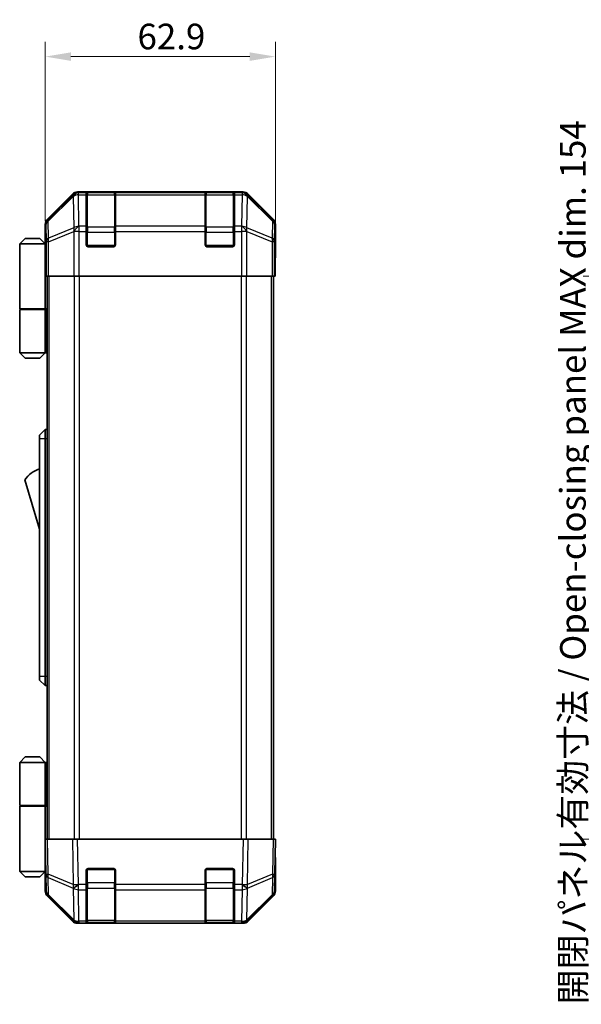
# Model space of a CAD drawing. Units: millimetres. Extents: x 0 to 5123, y -29 to 1124.
# Drawn here: x 2146 to 2300, y 397 to 666 of the extents above; entities that cross this region are included whole.
import ezdxf

# ---------------------------------------------------------------- set-up
doc = ezdxf.new("R2010")
doc.units = ezdxf.units.MM
doc.header["$LTSCALE"] = 4
doc.layers.get('Defpoints').update_dxf_attribs({"lineweight": 25})
for name, color, linetype, lineweight in [('Dimension (ISO)', 7, 'Continuous', 18), ('Dimension (ISO) @ 1', 7, 'Continuous', 18), ('Visible (ISO)', 7, 'Continuous', 35), ('Visible Narrow (ISO)', 7, 'Continuous', 25)]:
    doc.layers.add(name, color=color, linetype=linetype, lineweight=lineweight)
doc.styles.add('Note Text (TK)', font='MS PGothic.ttf')
doc.dimstyles.new('Default - Method 1b (TK)', dxfattribs={"dimscale": 4, "dimtxt": 2.5, "dimasz": 2.5, "dimexe": 1, "dimexo": 1.5, "dimgap": 1, "dimtad": 1, "dimtoh": 1, "dimrnd": 1e-08, "dimdsep": 46, "dimtxsty": 'Note Text (TK)', "dimcen": 0.09, "dimdle": 5, "dimclrd": 100, "dimclre": 100, "dimclrt": 7, "dimadec": 1, "dimazin": 1, "dimtfac": 1, "dimtmove": 0, "dimatfit": 3, "dimfxl": 0, "dimtolj": 1, "dimlwd": -1, "dimlwe": -1, "dimarcsym": 0})

# ---------------------------------------------------------------- blocks, each defined once
blk = doc.blocks.new('*D38')
at = {"layer": 'Defpoints', "color": 0, "transparency": 16777216}
for p in [(2215.94, 655.81), (2153.04, 604.82), (2215.94, 600.82)]:
    blk.add_point(p, dxfattribs=at)
at = {"layer": 'Dimension (ISO)', "color": 100, "transparency": 16777216}
for p, q in [((2153.04, 610.82), (2153.04, 659.81)), ((2215.94, 606.82), (2215.94, 659.81)), ((2160.04, 655.81), (2208.94, 655.81))]:
    blk.add_line(p, q, dxfattribs=at)
for points in [[(2160.04, 656.98), (2160.04, 654.65), (2153.04, 655.81)], [(2208.94, 656.98), (2208.94, 654.65), (2215.94, 655.81)]]:
    blk.add_solid(points, dxfattribs=at)
at = {"layer": 'Dimension (ISO)', "color": 7, "transparency": 16777216, "insert": (2178.24, 661.31), "char_height": 7, "attachment_point": 4, "style": 'Note Text (TK)'}
blk.add_mtext('\\A1;62.9', dxfattribs=at)
blk = doc.blocks.new('*D50')
at = {"layer": 'Defpoints', "color": 0, "transparency": 16777216}
for p in [(2327.35, 595.82), (2304.1, 441.82), (2327.51, 441.82)]:
    blk.add_point(p, dxfattribs=at)
at = {"layer": 'Dimension (ISO)', "color": 100, "transparency": 16777216}
for p, q in [((2321.35, 595.82), (2300.1, 595.82)), ((2304.1, 588.82), (2304.1, 448.82)), ((2321.51, 441.82), (2300.1, 441.82))]:
    blk.add_line(p, q, dxfattribs=at)
for points in [[(2302.93, 588.82), (2305.27, 588.82), (2304.1, 595.82)], [(2302.93, 448.82), (2305.27, 448.82), (2304.1, 441.82)]]:
    blk.add_solid(points, dxfattribs=at)
at = {"layer": 'Dimension (ISO)', "color": 7, "transparency": 16777216, "insert": (2297.29, 396.68), "char_height": 7, "attachment_point": 4, "rotation": 90, "style": 'Note Text (TK)'}
blk.add_mtext('\\A1;開閉パネル有効寸法 / Open-closing panel MAX dim. 154', dxfattribs=at)

msp = doc.modelspace()

# ---------------------------------------------------------------- linework, layer by layer
at = {"layer": 'Visible (ISO)'}
for p, q in [((2160.4554, 618.2372), (2153.6255, 611.4073)), ((2207.1103, 618.8229), (2161.8695, 618.8229)), ((2164.2399, 618.606), (2164.2399, 618.6745)), ((2164.2399, 618.606), (2164.2399, 618.0205)), ((2164.2399, 609.4086), (2164.2399, 618.0205)), ((2171.9399, 618.6229), (2164.5399, 618.6229)), ((2164.7399, 618.6832), (2171.7399, 618.6832)), ((2172.2399, 618.6745), (2172.2399, 618.606)), ((2172.2399, 618.0205), (2172.2399, 618.606)), ((2172.2399, 618.0205), (2172.2399, 609.4086)), ((2196.7399, 618.606), (2196.7399, 618.6745)), ((2196.7399, 618.606), (2196.7399, 618.0205)), ((2196.7399, 609.4086), (2196.7399, 618.0205)), ((2204.4399, 618.6229), (2197.0399, 618.6229)), ((2197.2399, 618.6832), (2204.2399, 618.6832)), ((2204.7399, 618.6745), (2204.7399, 618.606)), ((2204.7399, 618.0205), (2204.7399, 618.606)), ((2204.7399, 618.0205), (2204.7399, 609.4086)), ((2215.3542, 611.4073), (2208.5243, 618.2372)), ((2153.0399, 604.8229), (2153.0399, 609.9933)), ((2164.2399, 609.4086), (2164.2399, 607.9944)), ((2172.2399, 607.9944), (2172.2399, 609.4086)), ((2196.7399, 609.4086), (2196.7399, 607.9944)), ((2204.7399, 607.9944), (2204.7399, 609.4086)), ((2215.9399, 600.8229), (2215.9399, 609.9933)), ((2147.5399, 606.1229), (2146.0399, 604.6229)), ((2147.5399, 606.1229), (2151.5399, 606.1229)), ((2151.5399, 606.1229), (2153.0399, 604.6229)), ((2164.2399, 604.3229), (2164.2399, 607.9944)), ((2172.2399, 607.9944), (2172.2399, 604.3229)), ((2196.7399, 604.3229), (2196.7399, 607.9944)), ((2204.7399, 607.9944), (2204.7399, 604.3229)), ((2146.0399, 604.6229), (2146.0399, 586.8229)), ((2153.0399, 604.6229), (2146.0399, 604.6229)), ((2153.0399, 604.8229), (2153.1097, 604.8229)), ((2153.0399, 604.6229), (2153.0399, 601.4229)), ((2153.0399, 604.6229), (2153.1341, 604.6229)), ((2153.1664, 603.6229), (2153.0399, 603.6229)), ((2171.7399, 603.8229), (2164.7399, 603.8229)), ((2204.2399, 603.8229), (2197.2399, 603.8229)), ((2153.182, 602.6229), (2153.0399, 602.6229)), ((2153.0399, 601.4229), (2153.1924, 601.4229)), ((2153.0399, 601.4229), (2153.0399, 586.8229)), ((2215.8875, 600.8229), (2215.9399, 600.8229)), ((2153.197, 598.6229), (2153.0399, 598.6229)), ((2153.197, 599.8229), (2153.197, 595.8229)), ((2215.8526, 595.8229), (2215.8526, 598.8229)), ((2153.2874, 595.8229), (2153.197, 595.8229)), ((2153.8853, 595.8229), (2153.2874, 595.8229)), ((2153.5399, 441.8229), (2153.5399, 595.8229)), ((2153.8853, 595.8229), (2160.8577, 595.8229)), ((2162.2595, 595.8229), (2160.8577, 595.8229)), ((2206.7202, 595.8229), (2162.2595, 595.8229)), ((2208.122, 595.8229), (2206.7202, 595.8229)), ((2208.122, 595.8229), (2215.0944, 595.8229)), ((2215.6923, 595.8229), (2215.0944, 595.8229)), ((2215.4399, 441.8229), (2215.4399, 595.8229)), ((2215.6923, 595.8229), (2215.8526, 595.8229)), ((2146.0399, 586.8229), (2153.0399, 586.8229)), ((2146.0399, 586.6229), (2153.0399, 586.6229)), ((2146.0399, 586.6229), (2146.0399, 574.8229)), ((2146.5399, 586.6229), (2146.5399, 586.8229)), ((2152.5399, 586.6229), (2152.5399, 586.8229)), ((2153.0011, 586.8229), (2153.0011, 586.6229)), ((2153.5399, 586.8229), (2153.0399, 586.8229)), ((2153.3556, 586.6229), (2153.0399, 586.6229)), ((2153.0399, 586.6229), (2153.0399, 574.8229)), ((2153.5399, 586.6229), (2153.3556, 586.6229)), ((2146.0399, 574.8229), (2153.0399, 574.8229)), ((2147.5399, 573.3229), (2146.0399, 574.8229)), ((2151.5399, 573.3229), (2153.0399, 574.8229)), ((2153.0399, 574.8229), (2153.3556, 574.8229)), ((2153.5399, 574.8229), (2153.3556, 574.8229)), ((2151.5399, 573.3229), (2147.5399, 573.3229)), ((2153.0399, 553.8229), (2151.4399, 552.3229)), ((2151.4399, 551.3229), (2151.4399, 552.3229)), ((2153.0399, 553.8229), (2153.0399, 551.3229)), ((2153.5399, 553.8229), (2153.0399, 553.8229)), ((2151.4399, 551.3229), (2151.4399, 486.3229)), ((2153.0399, 486.3229), (2153.0399, 551.3229)), ((2147.4399, 540.0729), (2151.4399, 526.5729)), ((2151.4399, 485.3229), (2151.4399, 486.3229)), ((2151.4399, 485.3229), (2153.0399, 483.8229)), ((2153.0399, 486.3229), (2153.0399, 483.8229)), ((2153.5399, 483.8229), (2153.0399, 483.8229)), ((2147.5399, 464.3229), (2146.0399, 462.8229)), ((2151.5399, 464.3229), (2147.5399, 464.3229)), ((2151.5399, 464.3229), (2153.0399, 462.8229)), ((2146.0399, 462.8229), (2153.0399, 462.8229)), ((2146.0399, 462.8229), (2146.0399, 451.0229)), ((2153.3556, 462.8229), (2153.0399, 462.8229)), ((2153.0399, 462.8229), (2153.0399, 451.0229)), ((2153.5399, 462.8229), (2153.3556, 462.8229)), ((2146.0399, 451.0229), (2153.0399, 451.0229)), ((2146.0399, 450.8229), (2153.0399, 450.8229)), ((2146.0399, 450.8229), (2146.0399, 433.0229)), ((2146.5399, 450.8229), (2146.5399, 451.0229)), ((2152.5399, 450.8229), (2152.5399, 451.0229)), ((2153.0011, 450.8229), (2153.0011, 451.0229)), ((2153.0399, 451.0229), (2153.3556, 451.0229)), ((2153.0399, 436.2229), (2153.0399, 450.8229)), ((2153.5399, 450.8229), (2153.0399, 450.8229)), ((2153.3556, 451.0229), (2153.5399, 451.0229)), ((2153.0399, 441.8229), (2153.6255, 441.8229)), ((2153.0399, 441.8229), (2153.2061, 432.3012)), ((2160.4554, 441.8229), (2153.6255, 441.8229)), ((2160.4554, 441.8229), (2161.8695, 441.8229)), ((2207.1103, 441.8229), (2161.8695, 441.8229)), ((2207.1103, 441.8229), (2208.5243, 441.8229)), ((2215.3542, 441.8229), (2208.5243, 441.8229)), ((2215.3542, 441.8229), (2215.9399, 441.8229)), ((2215.7737, 432.3012), (2215.9399, 441.8229)), ((2153.0399, 439.0229), (2153.0887, 439.0229)), ((2153.1376, 436.2229), (2153.0399, 436.2229)), ((2153.0399, 436.2229), (2153.0399, 433.0229)), ((2215.9399, 436.8229), (2215.8526, 436.8229)), ((2215.9399, 436.8229), (2215.9399, 427.6524)), ((2153.0399, 435.0229), (2153.1586, 435.0229)), ((2153.0399, 434.0229), (2153.176, 434.0229)), ((2164.7399, 433.8229), (2171.7399, 433.8229)), ((2197.2399, 433.8229), (2204.2399, 433.8229)), ((2153.0399, 433.0229), (2146.0399, 433.0229)), ((2147.5399, 431.5229), (2146.0399, 433.0229)), ((2147.5399, 431.5229), (2151.5399, 431.5229)), ((2151.5399, 431.5229), (2153.0399, 433.0229)), ((2153.1935, 433.0229), (2153.0399, 433.0229)), ((2153.197, 432.8229), (2153.0399, 432.8229)), ((2153.0399, 432.8229), (2153.0399, 427.6524)), ((2153.2061, 432.3012), (2153.2874, 427.6397)), ((2164.2399, 429.3998), (2164.2399, 433.3229)), ((2172.2399, 433.3229), (2172.2399, 429.3998)), ((2196.7399, 429.3998), (2196.7399, 433.3229)), ((2204.7399, 433.3229), (2204.7399, 429.3998)), ((2215.6923, 427.6397), (2215.7737, 432.3012)), ((2164.2399, 429.3998), (2164.2399, 428.0205)), ((2172.2399, 428.0205), (2172.2399, 429.3998)), ((2196.7399, 429.3998), (2196.7399, 428.0205)), ((2204.7399, 428.0205), (2204.7399, 429.3998)), ((2160.4554, 419.4085), (2153.6255, 426.2384)), ((2153.8853, 426.2481), (2160.851, 419.4029)), ((2164.2399, 419.4086), (2164.2399, 428.0205)), ((2172.2399, 428.0205), (2172.2399, 419.4086)), ((2196.7399, 419.4086), (2196.7399, 428.0205)), ((2204.7399, 428.0205), (2204.7399, 419.4086)), ((2208.1287, 419.4029), (2215.0944, 426.2481)), ((2215.3542, 426.2384), (2208.5243, 419.4085)), ((2160.851, 419.4029), (2160.8577, 419.3964)), ((2162.2595, 418.8229), (2161.8695, 418.8229)), ((2162.2595, 418.8229), (2164.2399, 418.8229)), ((2164.2399, 419.4086), (2164.2399, 418.8229)), ((2164.2399, 418.8229), (2164.7399, 418.8229)), ((2164.5399, 419.0229), (2171.9399, 419.0229)), ((2171.7399, 418.8229), (2164.7399, 418.8229)), ((2171.7399, 418.8229), (2172.2399, 418.8229)), ((2172.2399, 418.8229), (2172.2399, 419.4086)), ((2172.2399, 418.8229), (2196.7399, 418.8229)), ((2196.7399, 419.4086), (2196.7399, 418.8229)), ((2196.7399, 418.8229), (2197.2399, 418.8229)), ((2197.0399, 419.0229), (2204.4399, 419.0229)), ((2204.2399, 418.8229), (2197.2399, 418.8229)), ((2204.2399, 418.8229), (2204.7399, 418.8229)), ((2204.7399, 418.8229), (2204.7399, 419.4086)), ((2204.7399, 418.8229), (2206.7202, 418.8229)), ((2207.1103, 418.8229), (2206.7202, 418.8229)), ((2208.122, 419.3964), (2208.1287, 419.4029))]:
    msp.add_line(p, q, dxfattribs=at)
for centre, radius, start, end in [((2164.5399, 618.3229), 0.3, 90, 180), ((2171.9399, 618.3229), 0.3, 0, 90), ((2197.0399, 618.3229), 0.3, 90, 180), ((2204.4399, 618.3229), 0.3, 0, 90), ((2164.7399, 604.3229), 0.5, 180, 270), ((2171.7399, 604.3229), 0.5, 270, 0), ((2197.2399, 604.3229), 0.5, 180, 270), ((2204.2399, 604.3229), 0.5, 270, 0), ((2153.6825, 535.916), 7.5, 107.398677, 146.341118), ((2164.7399, 433.3229), 0.5, 90, 180), ((2171.7399, 433.3229), 0.5, 0, 90), ((2197.2399, 433.3229), 0.5, 90, 180), ((2204.2399, 433.3229), 0.5, 0, 90), ((2155.2871, 427.6746), 2, 181, 225.5), ((2213.6926, 427.6746), 2, 314.5, 359), ((2162.2595, 420.8229), 2, 225.5, 270), ((2164.5399, 419.3229), 0.3, 180, 270), ((2171.9399, 419.3229), 0.3, 270, 0), ((2197.0399, 419.3229), 0.3, 180, 270), ((2204.4399, 419.3229), 0.3, 270, 0), ((2206.7202, 420.8229), 2, 270, 314.5)]:
    msp.add_arc(centre, radius, start, end, dxfattribs=at)
for centre, major_axis, ratio, start_param, end_param in [((2161.8701, 616.8226), (-1.4146, 1.4146), 0.99969546, 5.49793944, 6.28318531), ((2164.7399, 618.6745), (-0.5, 0), 0.01745506, 4.71238898, 6.28318531), ((2171.7399, 618.6745), (-0.5, 0), 0.01745506, 3.14159265, 4.71238898), ((2197.2399, 618.6745), (-0.5, 0), 0.01745506, 4.71238898, 6.28318531), ((2204.2399, 618.6745), (-0.5, 0), 0.01745506, 3.14159265, 4.71238898), ((2207.1097, 616.8226), (1.4146, 1.4146), 0.99969546, 0, 0.78524587), ((2155.0402, 609.9927), (-1.4146, 1.4146), 0.99969546, 0, 0.78524587), ((2213.9396, 609.9927), (1.4146, 1.4146), 0.99969546, 5.49793944, 6.28318531), ((2153.1097, 599.8229), (0, 5), 0.01745506, 4.71238898, 6.28318531), ((2215.8875, 598.8229), (0, -2), 0.01745506, 3.14159265, 4.71238898), ((2215.8875, 438.8229), (0, 2), 0.01745506, 2.35619449, 3.14159265), ((2153.1097, 437.8229), (0, -5), 0.01745506, 0, 0.28379411), ((2155.0402, 427.6531), (-1.4146, -1.4146), 0.99969546, 5.49793944, 6.28318531), ((2213.9396, 427.6531), (1.4146, -1.4146), 0.99969546, 0, 0.78524587), ((2161.8701, 420.8232), (-1.4146, -1.4146), 0.99969546, 0, 0.78524587), ((2207.1097, 420.8232), (1.4146, -1.4146), 0.99969546, 5.49793944, 6.28318531)]:
    msp.add_ellipse(centre, major_axis=major_axis, ratio=ratio, start_param=start_param, end_param=end_param, dxfattribs=at)
at = {"layer": 'Visible Narrow (ISO)'}
for p, q in [((2160.6721, 618.0205), (2153.792, 611.2408)), ((2153.8004, 610.8209), (2160.6805, 617.6006)), ((2160.4554, 618.2372), (2160.6721, 618.0205)), ((2160.6805, 617.6006), (2160.6973, 617.6002)), ((2160.6973, 617.6002), (2160.8475, 608.9949)), ((2162.0859, 618.6064), (2161.8695, 618.8229)), ((2162.1027, 618.606), (2162.0859, 618.6064)), ((2164.2399, 618.606), (2162.1027, 618.606)), ((2162.1027, 618.0205), (2162.1027, 618.606)), ((2162.2529, 609.4152), (2162.1027, 618.0205)), ((2162.1027, 618.0205), (2164.2399, 618.0205)), ((2164.5399, 618.6229), (2164.5399, 618.0371)), ((2164.5399, 609.2086), (2164.5399, 618.0371)), ((2164.5399, 618.0371), (2171.9399, 618.0371)), ((2164.7399, 618.6229), (2164.7399, 618.6832)), ((2171.7399, 618.6832), (2171.7399, 618.6229)), ((2171.9399, 618.0371), (2171.9399, 618.6229)), ((2171.9399, 618.0371), (2171.9399, 609.2086)), ((2196.7399, 618.606), (2172.2399, 618.606)), ((2172.2399, 618.0205), (2196.7399, 618.0205)), ((2197.0399, 618.6229), (2197.0399, 618.0371)), ((2197.0399, 609.2086), (2197.0399, 618.0371)), ((2197.0399, 618.0371), (2204.4399, 618.0371)), ((2197.2399, 618.6229), (2197.2399, 618.6832)), ((2204.2399, 618.6832), (2204.2399, 618.6229)), ((2204.4399, 618.0371), (2204.4399, 618.6229)), ((2204.4399, 618.0371), (2204.4399, 609.2086)), ((2206.8771, 618.606), (2204.7399, 618.606)), ((2204.7399, 618.0205), (2206.8771, 618.0205)), ((2206.8771, 618.0205), (2206.7269, 609.4152)), ((2206.8938, 618.6064), (2206.8771, 618.606)), ((2206.8771, 618.606), (2206.8771, 618.0205)), ((2207.1103, 618.8229), (2206.8938, 618.6064)), ((2208.1322, 608.9949), (2208.2824, 617.6002)), ((2208.2824, 617.6002), (2208.2992, 617.6006)), ((2208.2992, 617.6006), (2215.1793, 610.8209)), ((2208.3076, 618.0205), (2208.5243, 618.2372)), ((2215.1877, 611.2408), (2208.3076, 618.0205)), ((2153.792, 611.2408), (2153.6255, 611.4073)), ((2215.3542, 611.4073), (2215.1877, 611.2408)), ((2153.0399, 609.9933), (2153.2061, 609.8271)), ((2153.2061, 609.8271), (2153.2874, 605.1656)), ((2153.8818, 606.1595), (2153.8004, 610.8209)), ((2160.8475, 608.9949), (2153.8818, 606.1595)), ((2162.2595, 609.4086), (2162.2529, 609.4152)), ((2164.2399, 609.4086), (2162.2595, 609.4086)), ((2162.2595, 607.9944), (2162.2595, 609.4086)), ((2164.5399, 609.2086), (2164.5399, 607.7944)), ((2171.9399, 609.2086), (2164.5399, 609.2086)), ((2171.9399, 607.7944), (2171.9399, 609.2086)), ((2196.7399, 609.4086), (2172.2399, 609.4086)), ((2197.0399, 609.2086), (2197.0399, 607.7944)), ((2204.4399, 609.2086), (2197.0399, 609.2086)), ((2204.4399, 607.7944), (2204.4399, 609.2086)), ((2206.7202, 609.4086), (2204.7399, 609.4086)), ((2206.7269, 609.4152), (2206.7202, 609.4086)), ((2206.7202, 609.4086), (2206.7202, 607.9944)), ((2215.0979, 606.1595), (2208.1322, 608.9949)), ((2215.1793, 610.8209), (2215.0979, 606.1595)), ((2215.6923, 605.1656), (2215.7737, 609.8271)), ((2215.7737, 609.8271), (2215.9399, 609.9933)), ((2153.8853, 605.1656), (2160.851, 608.001)), ((2160.851, 608.001), (2160.8577, 607.9944)), ((2160.8577, 607.9944), (2160.8577, 595.8229)), ((2162.2595, 607.9944), (2160.8577, 607.9944)), ((2162.2595, 595.8229), (2162.2595, 607.9944)), ((2162.2595, 607.9944), (2164.2399, 607.9944)), ((2164.2399, 607.7944), (2164.5399, 607.7944)), ((2164.5399, 604.1229), (2164.5399, 607.7944)), ((2164.5399, 607.7944), (2171.9399, 607.7944)), ((2171.9399, 607.7944), (2172.2399, 607.7944)), ((2171.9399, 607.7944), (2171.9399, 604.1229)), ((2172.2399, 607.9944), (2196.7399, 607.9944)), ((2196.7399, 607.7944), (2197.0399, 607.7944)), ((2197.0399, 604.1229), (2197.0399, 607.7944)), ((2197.0399, 607.7944), (2204.4399, 607.7944)), ((2204.4399, 607.7944), (2204.7399, 607.7944)), ((2204.4399, 607.7944), (2204.4399, 604.1229)), ((2204.7399, 607.9944), (2206.7202, 607.9944)), ((2206.7202, 607.9944), (2206.7202, 595.8229)), ((2208.122, 607.9944), (2206.7202, 607.9944)), ((2208.122, 607.9944), (2208.1287, 608.001)), ((2208.122, 595.8229), (2208.122, 607.9944)), ((2208.1287, 608.001), (2215.0944, 605.1656)), ((2153.2874, 605.1656), (2153.2874, 595.8229)), ((2153.8853, 605.1656), (2153.2874, 605.1656)), ((2153.8853, 595.8229), (2153.8853, 605.1656)), ((2164.2816, 604.1229), (2164.5399, 604.1229)), ((2164.5399, 604.1229), (2164.5399, 603.8646)), ((2171.9399, 604.1229), (2164.5399, 604.1229)), ((2171.9399, 603.8646), (2171.9399, 604.1229)), ((2171.9399, 604.1229), (2172.1981, 604.1229)), ((2196.7816, 604.1229), (2197.0399, 604.1229)), ((2197.0399, 604.1229), (2197.0399, 603.8646)), ((2204.4399, 604.1229), (2197.0399, 604.1229)), ((2204.4399, 603.8646), (2204.4399, 604.1229)), ((2204.4399, 604.1229), (2204.6981, 604.1229)), ((2215.0944, 605.1656), (2215.0944, 595.8229)), ((2215.6923, 605.1656), (2215.0944, 605.1656)), ((2215.6923, 595.8229), (2215.6923, 605.1656)), ((2154.1256, 441.8229), (2154.1256, 595.8229)), ((2160.9541, 595.8229), (2160.9541, 441.8229)), ((2162.3683, 441.8229), (2162.3683, 595.8229)), ((2206.6114, 595.8229), (2206.6114, 441.8229)), ((2208.0256, 441.8229), (2208.0256, 595.8229)), ((2214.8541, 441.8229), (2214.8541, 595.8229)), ((2153.3556, 574.8229), (2153.3556, 586.6229)), ((2153.0399, 551.3229), (2151.4399, 551.3229)), ((2153.5399, 551.3229), (2153.0399, 551.3229)), ((2153.0399, 486.3229), (2151.4399, 486.3229)), ((2153.5399, 486.3229), (2153.0399, 486.3229)), ((2153.3556, 451.0229), (2153.3556, 462.8229)), ((2153.792, 432.2867), (2153.6255, 441.8229)), ((2160.4554, 441.8229), (2160.6721, 429.4089)), ((2162.0859, 429.4234), (2161.8695, 441.8229)), ((2207.1103, 441.8229), (2206.8938, 429.4234)), ((2208.3076, 429.4089), (2208.5243, 441.8229)), ((2215.3542, 441.8229), (2215.1877, 432.2867)), ((2164.5399, 433.5229), (2164.2816, 433.5229)), ((2164.5399, 433.7811), (2164.5399, 433.5229)), ((2164.5399, 429.8513), (2164.5399, 433.5229)), ((2164.5399, 433.5229), (2171.9399, 433.5229)), ((2171.9399, 433.5229), (2171.9399, 433.7811)), ((2172.1981, 433.5229), (2171.9399, 433.5229)), ((2171.9399, 433.5229), (2171.9399, 429.8513)), ((2197.0399, 433.5229), (2196.7816, 433.5229)), ((2197.0399, 433.7811), (2197.0399, 433.5229)), ((2197.0399, 429.8513), (2197.0399, 433.5229)), ((2197.0399, 433.5229), (2204.4399, 433.5229)), ((2204.4399, 433.5229), (2204.4399, 433.7811)), ((2204.6981, 433.5229), (2204.4399, 433.5229)), ((2204.4399, 433.5229), (2204.4399, 429.8513)), ((2160.6721, 429.4089), (2153.792, 432.2867)), ((2153.8818, 426.6562), (2153.8004, 431.3177)), ((2153.8004, 431.3177), (2160.6805, 428.4399)), ((2208.2992, 428.4399), (2215.1793, 431.3177)), ((2215.1877, 432.2867), (2208.3076, 429.4089)), ((2215.1793, 431.3177), (2215.0979, 426.6562)), ((2160.6805, 428.4399), (2160.6973, 428.4163)), ((2160.6973, 428.4163), (2160.8475, 419.811)), ((2162.1027, 429.3998), (2162.0859, 429.4234)), ((2164.2399, 429.3998), (2162.1027, 429.3998)), ((2162.1027, 428.0205), (2162.1027, 429.3998)), ((2164.2399, 429.8513), (2164.5399, 429.8513)), ((2164.5399, 429.8513), (2164.5399, 428.4371)), ((2171.9399, 429.8513), (2164.5399, 429.8513)), ((2164.5399, 419.6086), (2164.5399, 428.4371)), ((2164.5399, 428.4371), (2171.9399, 428.4371)), ((2171.9399, 429.8513), (2172.2399, 429.8513)), ((2171.9399, 428.4371), (2171.9399, 429.8513)), ((2171.9399, 428.4371), (2171.9399, 419.6086)), ((2196.7399, 429.3998), (2172.2399, 429.3998)), ((2196.7399, 429.8513), (2197.0399, 429.8513)), ((2197.0399, 429.8513), (2197.0399, 428.4371)), ((2204.4399, 429.8513), (2197.0399, 429.8513)), ((2197.0399, 419.6086), (2197.0399, 428.4371)), ((2197.0399, 428.4371), (2204.4399, 428.4371)), ((2204.4399, 429.8513), (2204.7399, 429.8513)), ((2204.4399, 428.4371), (2204.4399, 429.8513)), ((2204.4399, 428.4371), (2204.4399, 419.6086)), ((2206.8771, 429.3998), (2204.7399, 429.3998)), ((2206.8938, 429.4234), (2206.8771, 429.3998)), ((2206.8771, 429.3998), (2206.8771, 428.0205)), ((2208.1322, 419.811), (2208.2824, 428.4163)), ((2208.2824, 428.4163), (2208.2992, 428.4399)), ((2160.8475, 419.811), (2153.8818, 426.6562)), ((2162.2529, 419.4152), (2162.1027, 428.0205)), ((2162.1027, 428.0205), (2164.2399, 428.0205)), ((2172.2399, 428.0205), (2196.7399, 428.0205)), ((2204.7399, 428.0205), (2206.8771, 428.0205)), ((2206.8771, 428.0205), (2206.7269, 419.4152)), ((2215.0979, 426.6562), (2208.1322, 419.811)), ((2162.2595, 419.4086), (2162.2529, 419.4152)), ((2164.2399, 419.4086), (2162.2595, 419.4086)), ((2162.2595, 418.8229), (2162.2595, 419.4086)), ((2164.5399, 419.6086), (2164.5399, 419.0229)), ((2171.9399, 419.6086), (2164.5399, 419.6086)), ((2164.7399, 418.8229), (2164.7399, 419.0229)), ((2171.7399, 419.0229), (2171.7399, 418.8229)), ((2171.9399, 419.0229), (2171.9399, 419.6086)), ((2196.7399, 419.4086), (2172.2399, 419.4086)), ((2197.0399, 419.6086), (2197.0399, 419.0229)), ((2204.4399, 419.6086), (2197.0399, 419.6086)), ((2197.2399, 418.8229), (2197.2399, 419.0229)), ((2204.2399, 419.0229), (2204.2399, 418.8229)), ((2204.4399, 419.0229), (2204.4399, 419.6086)), ((2206.7202, 419.4086), (2204.7399, 419.4086)), ((2206.7269, 419.4152), (2206.7202, 419.4086)), ((2206.7202, 419.4086), (2206.7202, 418.8229))]:
    msp.add_line(p, q, dxfattribs=at)
for centre, major_axis, ratio, start_param, end_param in [((2162.0859, 616.6067), (-1.4038, 1.4246), 0.28553037, 0.02575248, 0.56016703), ((2162.0859, 616.6067), (-1.4142, -1.4142), 0.99969546, 3.92714311, 4.71238898), ((2162.0859, 616.6067), (0.049, 1.9994), 0.81440578, 0.03007955, 1.07061976), ((2162.1027, 616.6063), (0.049, 1.9994), 0.81440578, 0.03007955, 1.07061976), ((2162.1027, 616.6063), (1.9997, 0.0349), 0.70705293, 1.5584553, 2.33768295), ((2164.5399, 617.8249), (-0.3, 0), 0.70710678, 4.71238898, 6.28318531), ((2171.9399, 617.8249), (0.3, 0), 0.70710678, 0, 1.57079633), ((2197.0399, 617.8249), (-0.3, 0), 0.70710678, 4.71238898, 6.28318531), ((2204.4399, 617.8249), (0.3, 0), 0.70710678, 0, 1.57079633), ((2206.8771, 616.6063), (-0.049, 1.9994), 0.81440578, 5.21256555, 6.25310575), ((2206.8771, 616.6063), (1.9997, -0.0349), 0.70705293, 0.80390971, 1.58313735), ((2206.8938, 616.6067), (-0.049, 1.9994), 0.81440578, 5.21256555, 6.25310575), ((2206.8938, 616.6067), (-1.4142, 1.4142), 0.99969546, 4.71238898, 5.49763485), ((2206.8938, 616.6067), (1.4038, 1.4246), 0.28553037, 5.72301828, 6.25743282), ((2155.2058, 609.8271), (-1.4142, -1.4142), 0.99969546, 4.71238898, 5.49763485), ((2155.2058, 609.8271), (-1.4038, 1.4246), 0.28553037, 0.02575248, 0.56016703), ((2213.774, 609.8271), (1.4038, 1.4246), 0.28553037, 5.72301828, 6.25743282), ((2213.774, 609.8271), (-1.4142, 1.4142), 0.99969546, 3.92714311, 4.71238898), ((2155.2058, 609.8271), (-1.9997, -0.0349), 0.70705293, 5.4792756, 6.25850325), ((2162.2529, 608.001), (-0.754, 1.8524), 0.67311493, 0.75948681, 1.30337019), ((2162.2529, 608.001), (-1.9997, -0.0349), 0.70705293, 4.70004795, 5.4792756), ((2162.2529, 608.001), (1.4018, 1.4265), 0.57396196, 1.04217396, 2.08434792), ((2162.2595, 607.9944), (1.4018, 1.4265), 0.57396196, 1.04217396, 2.08434792), ((2164.5399, 608.9965), (-0.3, 0), 0.70710678, 4.71238898, 6.28318531), ((2171.9399, 608.9965), (0.3, 0), 0.70710678, 0, 1.57079633), ((2197.0399, 608.9965), (-0.3, 0), 0.70710678, 4.71238898, 6.28318531), ((2204.4399, 608.9965), (0.3, 0), 0.70710678, 0, 1.57079633), ((2206.7202, 607.9944), (-1.4018, 1.4265), 0.57396196, 4.19883739, 5.24101135), ((2206.7269, 608.001), (-1.4018, 1.4265), 0.57396196, 4.19883739, 5.24101135), ((2206.7269, 608.001), (-1.9997, 0.0349), 0.70705293, 3.94550236, 4.72473001), ((2206.7269, 608.001), (-0.754, -1.8524), 0.67311493, 1.83822247, 2.38210585), ((2213.774, 609.8271), (1.9997, -0.0349), 0.70705293, 0.02468206, 0.80390971), ((2155.2871, 605.1656), (-1.9997, -0.0349), 0.70705293, 5.4792756, 6.25850325), ((2155.2871, 605.1656), (0.754, -1.8524), 0.67311493, 3.90107946, 4.44496284), ((2213.6926, 605.1656), (0.754, 1.8524), 0.67311493, 4.97981512, 5.5236985), ((2213.6926, 605.1656), (1.9997, -0.0349), 0.70705293, 0.02468206, 0.80390971), ((2155.2058, 432.3361), (-1.9997, -0.0349), 0.01744975, 0, 0.78524587), ((2155.2058, 432.3361), (-1.9997, -0.0349), 0.70705293, 0, 0.77922765), ((2155.2058, 432.3361), (-0.7718, -1.8451), 0.67266741, 5.01241181, 5.54682635), ((2213.774, 432.3361), (1.9997, -0.0349), 0.70705293, 5.50395766, 6.28318531), ((2213.774, 432.3361), (-0.7718, 1.8451), 0.67266741, 3.87795161, 4.41236615), ((2213.774, 432.3361), (1.9997, -0.0349), 0.01744975, 5.49793944, 6.28318531), ((2162.0859, 429.4583), (0.7718, 1.8451), 0.67266741, 1.87081915, 2.4052337), ((2162.0859, 429.4583), (-1.9997, -0.0349), 0.01744975, 0.78524587, 1.57049174), ((2162.0859, 429.4583), (1.629, 1.1604), 0.01421551, 3.66172306, 4.70226326), ((2162.1027, 429.4347), (-1.629, -1.1604), 0.01421551, 0.52013041, 1.56067061), ((2162.1027, 429.4347), (1.9997, 0.0349), 0.70705293, 3.9208203, 4.70004795), ((2164.5399, 428.6492), (-0.3, 0), 0.70710678, 0, 1.57079633), ((2171.9399, 428.6492), (0.3, 0), 0.70710678, 4.71238898, 6.28318531), ((2197.0399, 428.6492), (-0.3, 0), 0.70710678, 0, 1.57079633), ((2204.4399, 428.6492), (0.3, 0), 0.70710678, 4.71238898, 6.28318531), ((2206.8771, 429.4347), (-1.629, 1.1604), 0.01421551, 1.58092204, 2.62146225), ((2206.8771, 429.4347), (1.9997, -0.0349), 0.70705293, 4.72473001, 5.50395766), ((2206.8938, 429.4583), (-1.629, 1.1604), 0.01421551, 1.58092204, 2.62146225), ((2206.8938, 429.4583), (-1.9997, 0.0349), 0.01744975, 1.57110091, 2.35634678), ((2206.8938, 429.4583), (0.7718, -1.8451), 0.67266741, 0.73635896, 1.2707735), ((2155.2871, 427.6746), (-1.9997, -0.0349), 0.70705293, 0, 0.77922765), ((2155.2871, 427.6746), (-1.4018, -1.4265), 0.27881333, 5.73930193, 6.28318531), ((2213.6926, 427.6746), (1.4018, -1.4265), 0.27881333, 0, 0.54388338), ((2213.6926, 427.6746), (1.9997, -0.0349), 0.70705293, 5.50395766, 6.28318531), ((2162.2529, 420.8294), (-1.4018, -1.4265), 0.27881333, 5.73930193, 6.28318531), ((2162.2529, 420.8294), (-1.9997, -0.0349), 0.70705293, 0.77922765, 1.5584553), ((2162.2529, 420.8294), (-1.4018, -1.4265), 0.57396196, 0, 1.04217396), ((2162.2595, 420.8229), (-1.4018, -1.4265), 0.57396196, 0, 1.04217396), ((2164.5399, 419.8208), (-0.3, 0), 0.70710678, 0, 1.57079633), ((2171.9399, 419.8208), (0.3, 0), 0.70710678, 4.71238898, 6.28318531), ((2197.0399, 419.8208), (-0.3, 0), 0.70710678, 0, 1.57079633), ((2204.4399, 419.8208), (0.3, 0), 0.70710678, 4.71238898, 6.28318531), ((2206.7202, 420.8229), (1.4018, -1.4265), 0.57396196, 5.24101135, 6.28318531), ((2206.7269, 420.8294), (-1.9997, 0.0349), 0.70705293, 1.58313735, 2.362365), ((2206.7269, 420.8294), (1.4018, -1.4265), 0.57396196, 5.24101135, 6.28318531), ((2206.7269, 420.8294), (1.4018, -1.4265), 0.27881333, 0, 0.54388338)]:
    msp.add_ellipse(centre, major_axis=major_axis, ratio=ratio, start_param=start_param, end_param=end_param, dxfattribs=at)

# ---------------------------------------------------------------- dimensions: what is measured, and where the dimension line sits
at = {"layer": 'Dimension (ISO) @ 1', "color": 100}
dim = msp.add_linear_dim(base=(2215.9399, 655.815), p1=(2153.0399, 604.8229), p2=(2215.9399, 600.8229), angle=180, dimstyle='Default - Method 1b (TK)', override={"dimscale": 1, "dimtxt": 7, "dimasz": 7, "dimexe": 4, "dimexo": 6, "dimgap": 2, "dimtoh": 0, "dimdec": 2, "dimcen": 0.36, "dimtp": 0, "dimtm": 0, "dimtdec": 2, "dimtix": 0, "dimtofl": 0, "dimtmove": 0, "dimatfit": 1}, dxfattribs=at)
dim.commit()
dim.dimension.update_dxf_attribs({"geometry": '*D38', "text_midpoint": (2186.3538, 655.815), "dimtype": 128})
dim = msp.add_linear_dim(base=(2304.0994, 441.8229), p1=(2327.3493, 595.8229), p2=(2327.5064, 441.8229), angle=90, text='開閉パネル有効寸法 / Open-closing panel MAX dim. <>', dimstyle='Default - Method 1b (TK)', override={"dimscale": 1, "dimtxt": 7, "dimasz": 7, "dimexe": 4, "dimexo": 6, "dimgap": 2, "dimtoh": 0, "dimdec": 2, "dimcen": 0.36, "dimtp": 0, "dimtm": 0, "dimtdec": 2, "dimtix": 0, "dimtofl": 0, "dimtmove": 0, "dimatfit": 1}, dxfattribs=at)
dim.commit()
dim.dimension.update_dxf_attribs({"geometry": '*D50', "text_midpoint": (2304.0994, 518.8229), "dimtype": 128})

doc.saveas('drawing.dxf')
